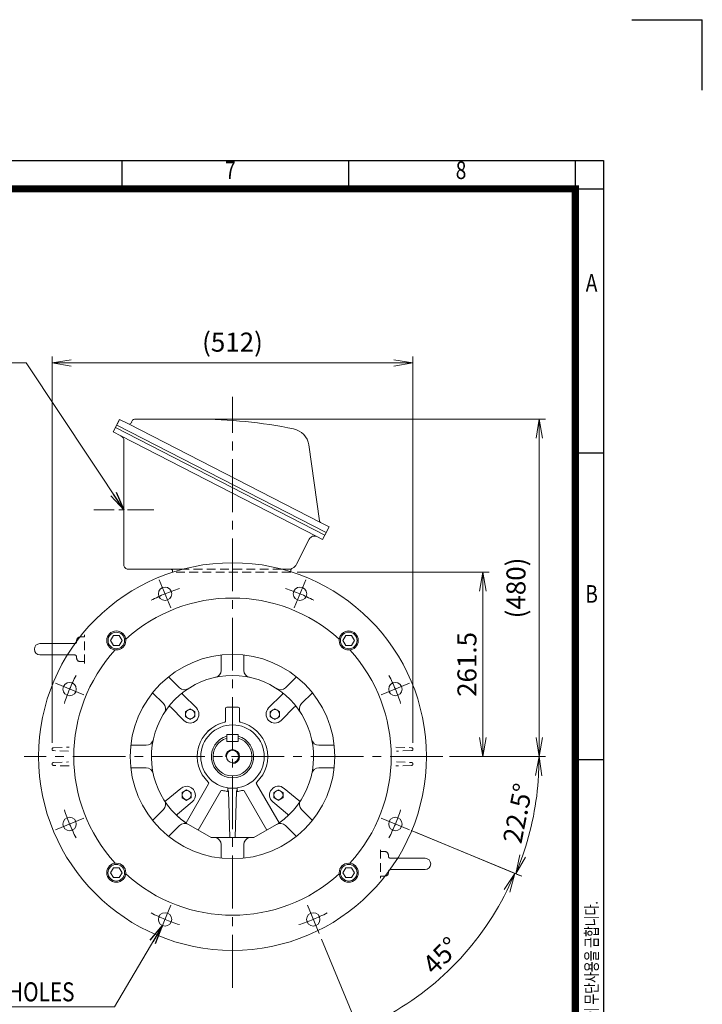
# Model space of a CAD drawing. Units: millimetres. Extents: x 0 to 2970, y 0 to 2100.
# Drawn here: x 2002 to 2970, y 703 to 2100 of the extents above; entities that cross this region are included whole.
import ezdxf
from ezdxf.enums import TextEntityAlignment as Align

# ---------------------------------------------------------------- set-up
doc = ezdxf.new("R2010")
doc.units = ezdxf.units.MM
doc.header["$LTSCALE"] = 100
doc.linetypes.add('CENTER2', pattern=[1.125, 0.75, -0.125, 0.125, -0.125])
doc.linetypes.add('HIDDEN2', pattern=[0.1875, 0.125, -0.0625])
doc.layers.get('0').update_dxf_attribs({"linetype": 'CONTINUOUS', "lineweight": 30})
doc.layers.get('DEFPOINTS').update_dxf_attribs({"linetype": 'CONTINUOUS'})
for name, color, linetype, lineweight in [('CENTER LINE', 1, 'CENTER2', 9), ('DIMENSION LINE', 2, 'CONTINUOUS', 13), ('HIDDEN OUTLINE', 2, 'HIDDEN2', 20), ('OUTLINE', 3, 'CONTINUOUS', 20), ('외형선', 3, 'CONTINUOUS', 20)]:
    doc.layers.add(name, color=color, linetype=linetype, lineweight=lineweight)
doc.styles.add('ROMANS', font='romans.shx', dxfattribs={"width": 0.7, "height": 3.5, "bigfont": 'whgtxt.shx'})
doc.styles.get("Standard").update_dxf_attribs({"font": 'romans.shx', "width": 0.8, "bigfont": 'whgtxt.shx'})
doc.dimstyles.get("Standard").update_dxf_attribs({"dimscale": 9, "dimtxt": 3, "dimasz": 3, "dimexe": 1, "dimexo": 1, "dimgap": 1, "dimtad": 1, "dimdec": 1, "dimzin": 9, "dimdsep": 46, "dimtxsty": 'Standard', "dimblk": 'OPEN', "dimcen": 0, "dimclrd": 256, "dimclre": 256, "dimclrt": 7, "dimadec": 1, "dimazin": 2, "dimtfac": 1, "dimtdec": 1, "dimtmove": 0, "dimatfit": 3, "dimldrblk": 'OPEN', "dimfxl": 0, "dimtolj": 1, "dimtzin": 0, "dimlwd": 9, "dimlwe": 9, "dimarcsym": 0})

# ---------------------------------------------------------------- blocks, each defined once
blk = doc.blocks.new('HS_A4양식_S_L(210X297MM)')
at = {"color": 0}
for p, q in [((18, 190), (283, 190)), ((283, 190), (283, 14)), ((283, 148.5), (279, 148.5)), ((283, 105), (279, 105))]:
    blk.add_line(p, q, dxfattribs=at)
for p, q in [((214.75, 186), (214.75, 190)), ((246.88, 186), (246.88, 190)), ((279, 186.04), (279, 190)), ((18, 186), (283, 186)), ((279, 186.04), (279, 14))]:
    blk.add_line(p, q)
at = {"color": 3, "const_width": 1}
blk.add_lwpolyline([(22, 18), (279, 18), (279, 186), (22, 186), (22, 17.5)], dxfattribs=at)
at = {"style": 'ROMANS', "width": 0.8}
for s, p in [('7', (230.08, 188.32)), ('8', (262.79, 188.32)), ('A', (281.3, 172.34)), ('B', (281.3, 128.2))]:
    blk.add_text(s, height=2.5, dxfattribs=at).set_placement(p, align=Align.MIDDLE)
at = {"style": 'ROMANS', "width": 0.7}
blk.add_text('이 도면상에 표시된 정보는 (주)효성의 소유이며 당사의 사전 서면동의 없이 무단사용을 금합니다.', height=1.75, rotation=90, dxfattribs=at).set_placement((282.18, 19.25))
blk = doc.blocks.new('_Open')
at = {"color": 0, "linetype": 'ByBlock', "lineweight": -2}
for p, q in [((-1, 0.167), (0, 0)), ((-1, -0.167), (0, 0)), ((0, 0), (-1, 0))]:
    blk.add_line(p, q, dxfattribs=at)
blk = doc.blocks.new('*D47')
at = {"layer": 'DEFPOINTS', "color": 0, "transparency": 16777216}
for p in [(2386.3, 1316), (2658.8, 1316), (2602.3, 1054.5)]:
    blk.add_point(p, dxfattribs=at)
at = {"layer": 'DIMENSION LINE', "lineweight": 9, "transparency": 16777216}
for p, q in [((2395.3, 1316), (2667.8, 1316)), ((2658.8, 1081.5), (2658.8, 1289)), ((2611.3, 1054.5), (2667.8, 1054.5))]:
    blk.add_line(p, q, dxfattribs=at)
at = {"layer": 'DIMENSION LINE', "lineweight": 9, "transparency": 16777216, "xscale": 27, "yscale": 27, "zscale": 27}
for p, rotation in [((2658.8, 1316), 90), ((2658.8, 1054.5), 270)]:
    blk.add_blockref('_Open', p, dxfattribs=dict(at, rotation=rotation))
at = {"layer": 'DIMENSION LINE', "color": 7, "transparency": 16777216, "insert": (2636.3, 1185.2), "char_height": 27, "attachment_point": 5, "rotation": 90}
blk.add_mtext('\\A1;\\A1;261.5', dxfattribs=at)
blk = doc.blocks.new('*D48')
at = {"layer": 'DEFPOINTS', "color": 0, "transparency": 16777216}
for p in [(2559.7, 1613), (2048, 1064.9), (2559.7, 1064.9)]:
    blk.add_point(p, dxfattribs=at)
at = {"layer": 'DIMENSION LINE', "lineweight": 9, "transparency": 16777216}
for p, q in [((2048, 1073.9), (2048, 1622)), ((2559.7, 1073.9), (2559.7, 1622)), ((2075, 1613), (2532.7, 1613))]:
    blk.add_line(p, q, dxfattribs=at)
at = {"layer": 'DIMENSION LINE', "lineweight": 9, "transparency": 16777216, "xscale": 27, "yscale": 27, "zscale": 27, "rotation": 180}
blk.add_blockref('_Open', (2048, 1613), dxfattribs=at)
at = {"layer": 'DIMENSION LINE', "lineweight": 9, "transparency": 16777216, "xscale": 27, "yscale": 27, "zscale": 27}
blk.add_blockref('_Open', (2559.7, 1613), dxfattribs=at)
at = {"layer": 'DIMENSION LINE', "color": 7, "transparency": 16777216, "insert": (2303.8, 1642.5), "char_height": 27, "attachment_point": 5}
blk.add_mtext('\\A1;(512)', dxfattribs=at)
blk = doc.blocks.new('*D49')
at = {"layer": 'DEFPOINTS', "color": 0, "transparency": 16777216}
for p in [(2164.9, 1533.3), (2602.3, 1054.5), (2738.8, 1054.5)]:
    blk.add_point(p, dxfattribs=at)
at = {"layer": 'DIMENSION LINE', "lineweight": 9, "transparency": 16777216}
for p, q in [((2173.9, 1533.3), (2747.8, 1533.3)), ((2738.8, 1506.3), (2738.8, 1081.5)), ((2611.3, 1054.5), (2747.8, 1054.5))]:
    blk.add_line(p, q, dxfattribs=at)
at = {"layer": 'DIMENSION LINE', "lineweight": 9, "transparency": 16777216, "xscale": 27, "yscale": 27, "zscale": 27}
for p, rotation in [((2738.8, 1533.3), 90), ((2738.8, 1054.5), 270)]:
    blk.add_blockref('_Open', p, dxfattribs=dict(at, rotation=rotation))
at = {"layer": 'DIMENSION LINE', "color": 7, "transparency": 16777216, "insert": (2709.3, 1293.7), "char_height": 27, "attachment_point": 5, "rotation": 90}
blk.add_mtext('(480)', dxfattribs=at)
blk = doc.blocks.new('*D50')
at = {"layer": 'DEFPOINTS', "color": 0, "transparency": 16777216}
for p in [(2008.3, 1054.5), (2602.3, 1054.5), (2520.5, 964.7), (2549.1, 952.9), (2724, 941.9)]:
    blk.add_point(p, dxfattribs=at)
at = {"layer": 'DIMENSION LINE', "lineweight": 9, "transparency": 16777216}
for p, q in [((2611.3, 1054.5), (2747.8, 1054.5)), ((2557.4, 949.4), (2714, 884.6))]:
    blk.add_line(p, q, dxfattribs=at)
blk.add_arc((2303.8, 1054.5), 435, 341.0569, 356.4431, dxfattribs=at)
at = {"layer": 'DIMENSION LINE', "lineweight": 9, "transparency": 16777216, "xscale": 27, "yscale": 27, "zscale": 27}
for p, rotation in [((2738.8, 1054.5), 88.22156956129533), ((2705.7, 888), 249.2784304387039)]:
    blk.add_blockref('_Open', p, dxfattribs=dict(at, rotation=rotation))
at = {"layer": 'DIMENSION LINE', "color": 7, "transparency": 16777216, "insert": (2708.4, 974), "char_height": 27, "attachment_point": 5, "rotation": 78.75}
blk.add_mtext('\\A1;22.5°', dxfattribs=at)
blk = doc.blocks.new('A$C42CF6A7D')
at = {"layer": 'OUTLINE'}
blk.add_lwpolyline([(4, -7), (8.1, 0), (4, 7), (-4, 7), (-8.1, 0), (-4, -7)], close=True, dxfattribs=at)
for radius in [13.5, 11.8]:
    blk.add_circle((0, 0), radius, dxfattribs=at)
blk = doc.blocks.new('*D51')
at = {"layer": 'DEFPOINTS', "color": 0, "transparency": 16777216}
for p in [(2514.9, 967.1), (2554.7, 950.5), (2410.1, 843.5), (2426.6, 803.6), (2575.3, 720.9)]:
    blk.add_point(p, dxfattribs=at)
at = {"layer": 'DIMENSION LINE', "lineweight": 9, "transparency": 16777216}
for p, q in [((2563.1, 947.1), (2712.4, 885.3)), ((2430.1, 795.2), (2486.4, 659.3))]:
    blk.add_line(p, q, dxfattribs=at)
blk.add_arc((2326.6, 1045), 408.5, 296.2874, 333.7126, dxfattribs=at)
at = {"layer": 'DIMENSION LINE', "lineweight": 9, "transparency": 16777216, "xscale": 27, "yscale": 27, "zscale": 27}
for p, rotation in [((2704.1, 888.7), 65.60628431263429), ((2483, 667.6), 204.3937156873658)]:
    blk.add_blockref('_Open', p, dxfattribs=dict(at, rotation=rotation))
at = {"layer": 'DIMENSION LINE', "color": 7, "transparency": 16777216, "insert": (2599.6, 772.1), "char_height": 27, "attachment_point": 5, "rotation": 45}
blk.add_mtext('\\A1;45°', dxfattribs=at)
blk = doc.blocks.new('A$C4D397C67')
at = {"layer": 'OUTLINE'}
for p, q in [((-6.499997, -3.752775), (-6.499998, 3.752771)), ((-6.499997, 3.752778), (-0.000003, 7.505552)), ((-0.000001, 7.505549), (6.499998, 3.752774)), ((6.5, 3.75277), (6.5, -3.752777)), ((0.000001, -7.505549), (-6.499996, -3.752774)), ((6.499998, -3.752778), (0, -7.505554))]:
    blk.add_line(p, q, dxfattribs=at)
blk.add_circle((0, 0), 6.5, dxfattribs=at)
blk = doc.blocks.new('A$C139B3026')
at = {"layer": 'DIMENSION LINE'}
blk.add_arc((0, 0), 10, 270, 180, dxfattribs=at)
at = {"layer": 'OUTLINE'}
for p, q in [((-8, 31.5), (-8, 21.5)), ((-8, 31.5), (8, 31.5)), ((8, 31.5), (8, 21.5)), ((-8, 21.5), (8, 21.5))]:
    blk.add_line(p, q, dxfattribs=at)
blk.add_circle((0, 0), 8.65, dxfattribs=at)
for radius, start, end in [(30, 105.466, 74.534), (27.5, 106.9124, 73.0876)]:
    blk.add_arc((0, 0), radius, start, end, dxfattribs=at)

msp = doc.modelspace()

# ---------------------------------------------------------------- linework, layer by layer
for p in [(2870, 2100), (2970, 2000)]:
    msp.add_line(p, (2970, 2100))
at = {"layer": 'CENTER LINE'}
for p, q in [((2303.83, 726.47), (2303.83, 1564.7)), ((2216.42, 1265.5), (2199.9, 1305.39)), ((2391.24, 1265.5), (2407.76, 1305.39)), ((2092.81, 1141.88), (2052.91, 1158.41)), ((2514.85, 1141.88), (2554.75, 1158.41)), ((2602.28, 1054.47), (2008.29, 1054.47)), ((2092.81, 967.07), (2052.91, 950.54)), ((2514.85, 967.07), (2554.75, 950.54)), ((2216.42, 843.45), (2199.9, 803.56)), ((2410.12, 843.45), (2426.64, 803.56))]:
    msp.add_line(p, q, dxfattribs=at)
at = {"layer": 'CENTER LINE', "ltscale": 0.5}
msp.add_line((2192.46, 1404.47), (2107.2, 1404.47), dxfattribs=at)
at = {"layer": 'CENTER LINE'}
for centre, start, end in [((2303.83, 1054.47), 107.55025, 117.44975), ((2303.83, 1054.47), 62.55025, 72.44975), ((2303.83, 1054.47), 152.55025, 162.44975), ((2303.83, 1054.47), 17.55025, 27.44975), ((2303.83, 1054.47), 197.55025, 207.44975), ((2303.83, 1054.47), 332.55025, 342.44975), ((2303.83, 1054.47), 242.55025, 252.44975), ((2322.71, 1054.47), 287.55025, 297.44975)]:
    msp.add_arc(centre, 250, start, end, dxfattribs=at)
at = {"layer": 'DIMENSION LINE'}
msp.add_line((2079.83, 1198.73), (2069.7, 1198.73), dxfattribs=at)
at = {"layer": 'HIDDEN OUTLINE'}
for p, q in [((2386.31, 1315.97), (2218.83, 1315.97)), ((2373.61, 1320.47), (2234.05, 1320.47)), ((2082.83, 1217.73), (2082.83, 1218.13)), ((2093.83, 1186.73), (2093.83, 1227)), ((2082.83, 1195.73), (2082.83, 1194.23)), ((2087.83, 1189.23), (2093.83, 1189.23)), ((2049.9, 1067.04), (2072.12, 1067.82)), ((2071.5, 1062.15), (2049.9, 1062.91)), ((2535.54, 1067.82), (2557.76, 1067.04)), ((2557.76, 1062.91), (2536.16, 1062.15)), ((2049.9, 1046.04), (2071.5, 1046.8)), ((2072.12, 1041.13), (2049.9, 1041.91)), ((2557.76, 1041.91), (2535.54, 1041.13)), ((2536.16, 1046.8), (2557.76, 1046.04)), ((2513.83, 922.22), (2513.83, 881.94)), ((2519.83, 919.72), (2513.83, 919.72)), ((2524.83, 913.22), (2524.83, 914.72)), ((2527.83, 910.22), (2537.96, 910.22)), ((2513.83, 884.72), (2520.18, 884.72))]:
    msp.add_line(p, q, dxfattribs=at)
for centre, radius, start, end in [((2079.83, 1217.73), 3, 280.70047, 0), ((2079.83, 1195.73), 3, 0, 90), ((2087.83, 1194.23), 5, 180, 270), ((2049.97, 1065.04), 2, 92, 180), ((2049.97, 1064.9), 2, 180, 268), ((2557.69, 1065.04), 2, 0, 88), ((2557.69, 1064.9), 2, 272, 0), ((2049.97, 1044.04), 2, 92, 180), ((2049.97, 1043.9), 2, 180, 268), ((2557.69, 1044.04), 2, 0, 88), ((2557.69, 1043.9), 2, 272, 0), ((2519.83, 914.72), 5, 0, 90), ((2527.83, 913.22), 3, 180, 270)]:
    msp.add_arc(centre, radius, start, end, dxfattribs=at)
at = {"layer": 'OUTLINE'}
for p, q in [((2134.68, 1515.04), (2143.82, 1532.97)), ((2139.68, 1524.84), (2436.53, 1372.3)), ((2140.64, 1526.74), (2143.82, 1532.97)), ((2156.29, 1526.62), (2143.82, 1532.97)), ((2428.71, 1386.53), (2156.29, 1526.62)), ((2162.22, 1531.64), (2160.33, 1527.93)), ((2160.78, 1528.82), (2161.12, 1529.49)), ((2164.89, 1533.27), (2253.32, 1533.27)), ((2134.68, 1515.04), (2145.46, 1509.55)), ((2137.86, 1521.28), (2434.72, 1368.74)), ((2145.46, 1509.55), (2423.53, 1366.59)), ((2149.83, 1502.42), (2149.83, 1326.47)), ((2427.1, 1388.79), (2411.95, 1496.62)), ((2428.71, 1386.53), (2440.68, 1380.43)), ((2434.72, 1368.74), (2440.68, 1380.43)), ((2412.77, 1363.09), (2394.67, 1327.57)), ((2423.53, 1366.59), (2431.55, 1362.5)), ((2434.72, 1368.74), (2431.55, 1362.5)), ((2215.26, 1320.47), (2155.83, 1320.47)), ((2234.05, 1320.47), (2215.34, 1320.47)), ((2218.83, 1315.97), (2218.83, 1318.97)), ((2373.61, 1320.47), (2387.15, 1320.47)), ((2386.31, 1318.97), (2386.31, 1315.97)), ((2082.83, 1218.13), (2082.83, 1219.23)), ((2093.83, 1224.23), (2087.83, 1224.23)), ((2079.83, 1214.73), (2030.83, 1214.73)), ((2030.83, 1198.73), (2069.7, 1198.73)), ((2287.83, 1198.59), (2287.83, 1176.74)), ((2319.83, 1198.59), (2319.83, 1176.74)), ((2228.69, 1152.24), (2213.24, 1167.69)), ((2378.97, 1152.24), (2394.42, 1167.69)), ((2206.06, 1129.62), (2190.61, 1145.06)), ((2252.56, 1123.42), (2233.43, 1142.55)), ((2355.09, 1123.42), (2374.23, 1142.55)), ((2401.6, 1129.62), (2417.05, 1145.06)), ((2215.75, 1124.88), (2234.89, 1105.74)), ((2293.83, 1104.27), (2293.83, 1122.47)), ((2295.83, 1124.47), (2311.83, 1124.47)), ((2313.83, 1122.47), (2313.83, 1104.27)), ((2391.91, 1124.88), (2372.77, 1105.74)), ((2159.71, 1070.47), (2181.56, 1070.47)), ((2426.1, 1070.47), (2447.94, 1070.47)), ((2159.71, 1038.47), (2181.56, 1038.47)), ((2426.1, 1038.47), (2447.94, 1038.47)), ((2230.68, 1009.41), (2209.95, 992.01)), ((2237.89, 960.26), (2269.87, 1015.66)), ((2297.13, 1009.98), (2297.01, 1009.6)), ((2297.01, 1009.6), (2297.01, 1006.1)), ((2297.97, 1005.95), (2300.02, 939.47)), ((2299.04, 1009.73), (2299.22, 1009.71)), ((2307.64, 939.47), (2309.69, 1005.95)), ((2308.44, 1009.71), (2308.62, 1009.73)), ((2310.65, 1009.6), (2310.53, 1009.98)), ((2310.65, 1006.1), (2310.65, 1009.6)), ((2369.77, 960.26), (2337.79, 1015.66)), ((2376.98, 1009.41), (2397.71, 992.01)), ((2287.19, 1005.66), (2255.19, 950.23)), ((2296.39, 1005.03), (2296.71, 1005.03)), ((2310.95, 1005.03), (2311.27, 1005.03)), ((2320.47, 1005.66), (2352.47, 950.23)), ((2206.06, 979.33), (2190.61, 963.88)), ((2226.02, 972.86), (2246.75, 990.26)), ((2381.64, 972.86), (2360.91, 990.26)), ((2401.6, 979.33), (2417.05, 963.88)), ((2228.69, 956.7), (2213.24, 941.26)), ((2237.91, 960.24), (2237.89, 960.26)), ((2378.97, 956.7), (2394.42, 941.26)), ((2287.83, 910.36), (2287.83, 929.69)), ((2319.83, 910.36), (2319.83, 929.69)), ((2576.83, 910.22), (2537.96, 910.22)), ((2527.83, 894.22), (2576.83, 894.22)), ((2524.83, 891.22), (2524.83, 889.72))]:
    msp.add_line(p, q, dxfattribs=at)
msp.add_lwpolyline([(2143.12, 1212.23), (2147.16, 1219.23), (2143.12, 1226.23), (2135.03, 1226.23), (2130.99, 1219.23), (2135.03, 1212.23)], close=True, dxfattribs=at)
for centre, radius in [((2303.83, 1054.47), 275), ((2208.16, 1285.44), 9.5), ((2399.5, 1285.44), 9.5), ((2139.07, 1219.23), 13.5), ((2139.07, 1219.23), 11.77), ((2303.83, 1054.47), 145), ((2072.86, 1150.14), 9.5), ((2534.8, 1150.14), 9.5), ((2303.83, 1054.47), 45), ((2072.86, 958.8), 9.5), ((2534.8, 958.8), 9.5), ((2208.16, 823.5), 9.5), ((2418.38, 823.5), 9.5)]:
    msp.add_circle(centre, radius, dxfattribs=at)
for centre, radius, start, end in [((2157.66, 1529.29), 3, 243, 333), ((2164.89, 1530.27), 3, 90, 153), ((2253.31, 851.18), 682.09, 78.39336, 89.99947), ((2141.83, 1502.42), 8, 0, 62.99998), ((2385.21, 1492.86), 27, 8, 78.60034), ((2430.07, 1389.21), 3, 188, 243), ((2419.89, 1359.46), 8, 62.91037, 152.99999), ((2383.09, 1333.47), 13, 296.20284, 333.08478), ((2155.83, 1326.47), 6, 180, 270.00001), ((2215.26, 1315.47), 5, 44.427, 90), ((2391.03, 1317.32), 5, 116.20284, 160.7281), ((2303.83, 1054.47), 225, 47.72142, 132.27858), ((2087.83, 1219.23), 5, 90, 180), ((2030.83, 1206.73), 8, 90, 270), ((2303.83, 1054.47), 225, 137.72142, 222.27858), ((2079.83, 1217.73), 3, 270, 280.70047), ((2303.83, 1054.47), 225, 317.72142, 42.27858), ((2277.83, 1176.74), 10, 282.00517, 0), ((2329.83, 1176.74), 10, 180, 257.99483), ((2303.83, 1054.47), 115, 304.82232, 235.17768), ((2235.76, 1159.31), 10, 225, 302.99483), ((2234.84, 1143.97), 2, 127.62756, 225), ((2371.9, 1159.31), 10, 237.00517, 315), ((2372.82, 1143.97), 2, 315, 52.37244), ((2198.99, 1122.54), 10, 327.00517, 45), ((2214.33, 1123.46), 2, 45, 142.37244), ((2243.73, 1114.58), 12.5, 225, 45), ((2295.83, 1122.47), 2, 90, 180), ((2311.83, 1122.47), 2, 0, 90), ((2363.93, 1114.58), 12.5, 135, 315), ((2393.33, 1123.46), 2, 37.62756, 135), ((2408.67, 1122.54), 10, 135, 212.99483), ((2292.83, 1104.27), 1, 282.45579, 0), ((2314.83, 1104.27), 1, 180, 257.54421), ((2303.83, 1054.47), 50, 102.46632, 226.65764), ((2303.83, 1054.47), 50, 102.45579, 134.15355), ((2303.83, 1054.47), 50, 313.34236, 77.54421), ((2181.56, 1080.47), 10, 270, 347.99483), ((2426.1, 1080.47), 10, 192.00517, 270), ((2181.56, 1028.47), 10, 12.00517, 90), ((2426.1, 1028.47), 10, 90, 167.99483), ((2238.72, 999.84), 12.5, 310, 130), ((2268.14, 1016.66), 2, 330, 46.65764), ((2288.92, 1004.66), 2, 73.34236, 150), ((2303.83, 1054.47), 50, 253.34236, 261.44619), ((2296.43, 1006.73), 1.73, 279.29977, 333.24679), ((2304.81, 1054.47), 49, 260.83139, 261.97069), ((2303.83, 1054.47), 45, 261.4322, 263.88779), ((2303.83, 1054.47), 45, 276.11221, 278.5678), ((2302.84, 1054.47), 49, 278.02931, 279.16861), ((2311.23, 1006.73), 1.73, 206.75321, 260.70023), ((2303.83, 1054.47), 50, 279.16861, 286.65764), ((2318.74, 1004.66), 2, 30, 106.65764), ((2339.52, 1016.66), 2, 133.34236, 210), ((2368.94, 999.84), 12.5, 50, 230), ((2208.66, 993.55), 2, 212.62756, 310), ((2303.83, 1054.47), 50, 260.83139, 261.44619), ((2303.83, 1054.47), 50, 278.55381, 279.16861), ((2399, 993.55), 2, 230, 327.37244), ((2198.99, 986.4), 10, 315, 32.99483), ((2408.67, 986.4), 10, 147.00517, 225), ((2227.3, 971.33), 2, 130, 227.37244), ((2303.83, 1054.47), 115, 228.39622, 234.5586), ((2380.36, 971.33), 2, 312.62756, 50), ((2235.76, 949.63), 10, 57.00517, 135), ((2303.83, 1054.47), 115, 234.5586, 235.01146), ((2303.83, 1054.47), 115, 235.02458, 235.17768), ((2371.9, 949.63), 10, 45, 122.99483), ((2277.83, 929.69), 10, 0, 77.99483), ((2329.83, 929.69), 10, 102.00517, 180), ((2333.29, 941.47), 2, 270, 300), ((2576.83, 902.22), 8, 270, 90), ((2527.83, 891.22), 3, 90, 180), ((2303.83, 1054.47), 225, 227.72142, 312.27859), ((2519.83, 889.72), 5, 274.16141, 0)]:
    msp.add_arc(centre, radius, start, end, dxfattribs=at)
for centre, major_axis, ratio, start_param, end_param in [((2292.82, 1104.27), (-0.216, 0.976), 0.9905759, 3.1415927, 4.4739708), ((2314.84, 1104.27), (-0.216, -0.976), 0.9905759, 4.9508072, 6.2831853), ((2296.02, 1006.1), (0.159, 0.987), 0.9844212, 3.1415927, 4.8699598), ((2311.64, 1006.1), (0.159, -0.987), 0.9844212, 4.5548181, 6.2831853)]:
    msp.add_ellipse(centre, major_axis=major_axis, ratio=ratio, start_param=start_param, end_param=end_param, dxfattribs=at)
at = {"layer": '외형선'}
for p, q in [((2273.37, 939.74), (2238.16, 960.07)), ((2369.5, 960.07), (2334.29, 939.74)), ((2333.29, 939.47), (2274.37, 939.47))]:
    msp.add_line(p, q, dxfattribs=at)
msp.add_arc((2274.37, 941.47), 2, 240, 270, dxfattribs=at)

# ---------------------------------------------------------------- block references
at = {"xscale": 10, "yscale": 10, "zscale": 10}
msp.add_blockref('HS_A4양식_S_L(210X297MM)', (0, 0), dxfattribs=at)
at = {"layer": 'DIMENSION LINE'}
for name, p in [('A$C42CF6A7D', (2468.59, 1219.23)), ('A$C4D397C67', (2243.73, 1114.58)), ('A$C139B3026', (2303.83, 1054.47)), ('A$C4D397C67', (2368.94, 999.84)), ('A$C42CF6A7D', (2139.07, 889.72)), ('A$C42CF6A7D', (2468.59, 889.72))]:
    msp.add_blockref(name, p, dxfattribs=at)
at = {"layer": 'OUTLINE'}
for p in [(2363.93, 1114.58), (2238.72, 999.84)]:
    msp.add_blockref('A$C4D397C67', p, dxfattribs=at)

# ---------------------------------------------------------------- texts
at = {"layer": 'DIMENSION LINE', "color": 7, "width": 0.8}
msp.add_text('8-%%C19 HOLES', height=27, dxfattribs=at).set_placement((1897.79, 734.2), align=Align.TOP_LEFT)

# ---------------------------------------------------------------- dimensions: what is measured, and where the dimension line sits
at = {"layer": 'DIMENSION LINE'}
dim = msp.add_linear_dim(base=(2559.69, 1612.97), p1=(2047.97, 1064.9), p2=(2559.69, 1064.9), text='(512)', dimstyle='Standard', override={"dimtzin": 8}, dxfattribs=at)
dim.commit()
dim.dimension.update_dxf_attribs({"geometry": '*D48', "text_midpoint": (2303.83, 1642.55)})
for base, p1, p2, text, override, picture, middle in [((2738.83, 1054.47), (2164.89, 1533.27), (2602.28, 1054.47), '(480)', {"dimtol": 0, "dimlim": 0, "dimtp": 0.1, "dimtm": 0.1, "dimtfac": 0.71, "dimtdec": 2, "dimtmove": 0, "dimtolj": 0, "dimtzin": 8}, '*D49', (2738.83, 1293.72)), ((2658.83, 1315.97), (2602.28, 1054.47), (2386.31, 1315.97), '\\A1;<>', {"dimtol": 0, "dimlim": 0, "dimtp": 0, "dimtm": 0, "dimtfac": 1, "dimtdec": 1, "dimtmove": 0, "dimtolj": 1, "dimtzin": 8}, '*D47', (2658.83, 1185.22))]:
    dim = msp.add_linear_dim(base=base, p1=p1, p2=p2, angle=90, text=text, dimstyle='Standard', override=override, dxfattribs=at)
    dim.commit()
    dim.dimension.update_dxf_attribs({"geometry": picture, "text_midpoint": middle, "dimtype": 160})
dim = msp.add_angular_dim_2l(base=(2724.01, 941.89), line1=((2602.28, 1054.47), (2008.29, 1054.47)), line2=((2520.48, 964.73), (2549.12, 952.87)), dimstyle='Standard', override={"dimtmove": 0}, dxfattribs=at)
dim.commit()
dim.dimension.update_dxf_attribs({"geometry": '*D50', "text_midpoint": (2708.4, 974)})
dim = msp.add_angular_dim_2l(base=(2575.32, 720.93), line1=((2514.85, 967.07), (2554.75, 950.54)), line2=((2410.12, 843.45), (2426.64, 803.56)), dimstyle='Standard', dxfattribs=at)
dim.commit()
dim.dimension.update_dxf_attribs({"geometry": '*D51', "text_midpoint": (2599.58, 772.07)})

# ---------------------------------------------------------------- leaders
for points in [[(2149.83, 1404.47), (2011.32, 1612.97), (1734.93, 1612.97)], [(2204.52, 814.73), (2136.53, 699.47), (1896.27, 699.47)]]:
    msp.add_leader(points, dimstyle='Standard', dxfattribs=at)

doc.saveas('drawing.dxf')
